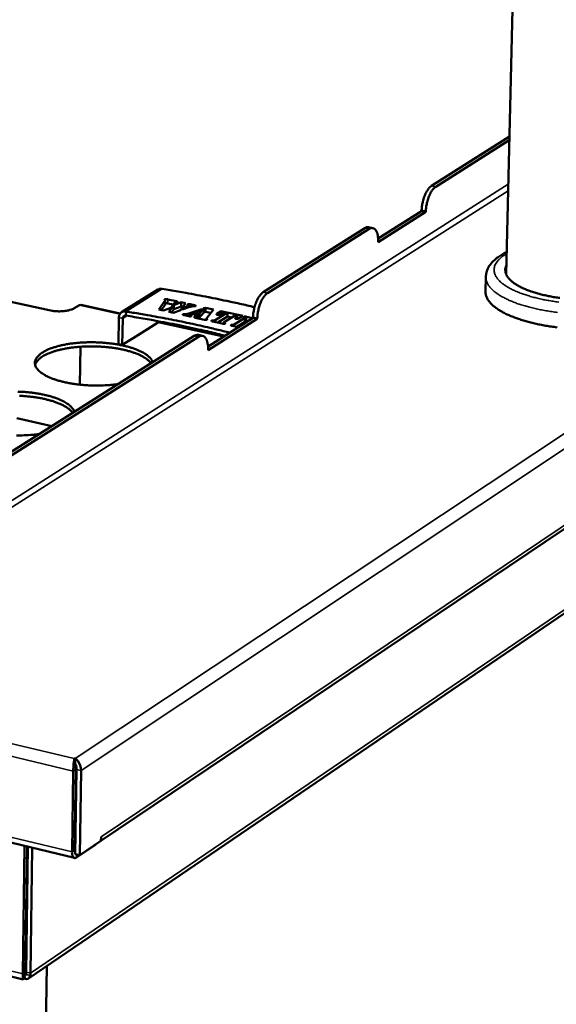
# Model space of a CAD drawing. Units: millimetres. Extents: x 65 to 5840, y 100 to 4100.
# Drawn here: x 5467 to 5614, y 3227 to 3496 of the extents above; entities that cross this region are included whole.
import ezdxf

# ---------------------------------------------------------------- set-up
doc = ezdxf.new("R2010")
doc.units = ezdxf.units.MM
doc.header["$LTSCALE"] = 20
doc.layers.add('Visible (ISO)', color=7, linetype='Continuous', lineweight=50)
doc.layers.add('Visible Narrow (ISO)', color=7, linetype='Continuous', lineweight=35)

msp = doc.modelspace()

# ---------------------------------------------------------------- linework, layer by layer
at = {"layer": 'Visible (ISO)'}
for p, q in [((5599.96, 3426.44), (5607.29, 3729.26)), ((4230.12, 3570.03), (5482, 3266.75)), ((5489.24, 3271.41), (5814.18, 3490.27)), ((5600.87, 3463.96), (5579.6, 3450.51)), ((5600.84, 3462.98), (5580.75, 3450.26)), ((5792.95, 3454.33), (5469.38, 3233.79)), ((5565.01, 3436.09), (5576.89, 3443.62)), ((5578.04, 3443.38), (5565.02, 3435.11)), ((5576.89, 3443.62), (5576.89, 3443.83)), ((5576.89, 3443.62), (5578.04, 3443.38)), ((5578.04, 3443.58), (5578.04, 3443.38)), ((5561.36, 3438.97), (5533.57, 3421.39)), ((5562.52, 3438.72), (5534.73, 3421.13)), ((5563.56, 3438.96), (5562.4, 3439.21)), ((5565.02, 3435.11), (5565.03, 3435.31)), ((5475.11, 3416.47), (5430.08, 3426.47)), ((5594.35, 3421.58), (5594.45, 3425.64)), ((5504.74, 3422.13), (5494.87, 3415.95)), ((5505.08, 3416.66), (5506.78, 3419.12)), ((5506.82, 3419.21), (5506.81, 3418.09)), ((5507.49, 3419.47), (5509.84, 3418.96)), ((5510.15, 3418.85), (5510.14, 3418.71)), ((5483.32, 3417.9), (5481.94, 3417.04)), ((5483.76, 3418), (5483.32, 3417.9)), ((5494.5, 3415.62), (5483.76, 3418)), ((5496.09, 3416.13), (5496.07, 3415.01)), ((5506.32, 3416.38), (5505.08, 3416.66)), ((5506.76, 3418), (5505.73, 3416.51)), ((5508.36, 3417.13), (5506.32, 3416.38)), ((5508.99, 3418.02), (5507.48, 3418.35)), ((5507.81, 3416.06), (5509.14, 3417.9)), ((5509.38, 3418.57), (5508.36, 3417.13)), ((5509.12, 3416.78), (5508.49, 3415.9)), ((5510.99, 3416.48), (5509.07, 3415.78)), ((5509.14, 3417.9), (5509.12, 3416.78)), ((5511.15, 3417.54), (5509.12, 3416.78)), ((5509.14, 3417.9), (5511.17, 3418.66)), ((5512.37, 3418.4), (5510.99, 3416.48)), ((5511.17, 3418.66), (5511.15, 3417.54)), ((5511.67, 3417.43), (5511.15, 3417.54)), ((5511.17, 3418.66), (5512.37, 3418.4)), ((5513.57, 3417.42), (5511.47, 3416.71)), ((5511.47, 3416.71), (5511.73, 3417.19)), ((5511.73, 3417.19), (5511.72, 3416.8)), ((5511.73, 3417.19), (5512.87, 3417.59)), ((5512.87, 3417.59), (5512.86, 3417.18)), ((5513.17, 3417.78), (5513.16, 3417.28)), ((5513.26, 3415.6), (5516.85, 3416.8)), ((5513.6, 3418.12), (5514.79, 3417.86)), ((5516.57, 3416.32), (5513.82, 3415.36)), ((5516.05, 3415.41), (5517.34, 3417.02)), ((5516.85, 3416.8), (5516.57, 3416.32)), ((5517.34, 3417.02), (5517.32, 3415.89)), ((5517.34, 3417.02), (5517.82, 3417.19)), ((5517.82, 3417.19), (5517.8, 3416.07)), ((5517.82, 3417.19), (5520.01, 3416.71)), ((5520.01, 3416.71), (5518.07, 3414.27)), ((5520.88, 3415.49), (5522.08, 3416.25)), ((5522.08, 3416.25), (5522.06, 3415.46)), ((5522.08, 3416.25), (5523.61, 3415.91)), ((5494.12, 3414.51), (5494.01, 3407.22)), ((5495.06, 3406.99), (5495.18, 3414.27)), ((5504.92, 3413.2), (5504.93, 3413.49)), ((5509.07, 3415.78), (5507.81, 3416.06)), ((5513.22, 3414.86), (5511.94, 3415.14)), ((5513.26, 3415.6), (5513.25, 3414.85)), ((5513.63, 3415.21), (5513.62, 3414.81)), ((5513.72, 3415.12), (5513.85, 3415.05)), ((5513.72, 3415.12), (5513.72, 3414.82)), ((5514.34, 3415.41), (5514.94, 3415.66)), ((5515.76, 3415.1), (5514.34, 3415.41)), ((5514.94, 3415.66), (5514.93, 3415.28)), ((5514.94, 3415.66), (5516.05, 3415.41)), ((5517.51, 3413.91), (5515.01, 3414.46)), ((5515.53, 3414.82), (5515.52, 3414.35)), ((5515.53, 3414.82), (5515.76, 3415.1)), ((5515.76, 3415.1), (5515.74, 3414.3)), ((5516.03, 3414.29), (5515.74, 3414.35)), ((5517.32, 3415.89), (5516.03, 3414.29)), ((5516.05, 3415.41), (5516.03, 3414.29)), ((5517.8, 3416.07), (5517.32, 3415.89)), ((5519.25, 3415.75), (5517.8, 3416.07)), ((5518.03, 3414.17), (5518.03, 3413.86)), ((5518.51, 3406.58), (5530.8, 3414.38)), ((5531.96, 3414.12), (5518.52, 3405.59)), ((5522.38, 3412.83), (5519.81, 3413.4)), ((5519.97, 3413.72), (5519.97, 3413.37)), ((5520.28, 3413.69), (5520.28, 3413.3)), ((5520.46, 3413.76), (5523.8, 3415.87)), ((5523.78, 3414.75), (5521.17, 3413.1)), ((5521.91, 3415.4), (5521.69, 3415.3)), ((5526.25, 3415.33), (5522.91, 3413.22)), ((5523.61, 3415.91), (5523.19, 3415.64)), ((5523.8, 3415.87), (5523.78, 3414.75)), ((5524.93, 3414.5), (5523.78, 3414.75)), ((5523.8, 3415.87), (5526.25, 3415.33)), ((5525.67, 3412.58), (5528.47, 3414.36)), ((5525.95, 3414.36), (5526.07, 3414.48)), ((5526.02, 3415.02), (5526.45, 3415.29)), ((5526.29, 3414.87), (5526.27, 3414.11)), ((5526.43, 3414.16), (5526.33, 3414.1)), ((5526.45, 3415.29), (5526.43, 3414.16)), ((5526.62, 3414.12), (5526.43, 3414.16)), ((5526.45, 3415.29), (5527.99, 3414.95)), ((5527.99, 3414.95), (5526.79, 3414.19)), ((5528.54, 3414.43), (5528.52, 3413.3)), ((5528.54, 3414.44), (5528.54, 3414.43)), ((5529.42, 3413.5), (5528.99, 3413.6)), ((5529.01, 3414.72), (5530.74, 3414.34)), ((5530.8, 3414.38), (5530.8, 3414.58)), ((5530.8, 3414.38), (5531.96, 3414.12)), ((5531.96, 3414.33), (5531.96, 3414.12)), ((5501.97, 3411.34), (5498.02, 3408.85)), ((5501.97, 3411.34), (5504.92, 3413.2)), ((5522.85, 3409.33), (5504.92, 3413.31)), ((5522.83, 3413.14), (5522.83, 3412.78)), ((5522.84, 3413.13), (5522.83, 3412.78)), ((5523.05, 3413.04), (5523.04, 3412.79)), ((5526.81, 3411.85), (5525.08, 3412.23)), ((5525.28, 3412.54), (5525.27, 3412.19)), ((5525.52, 3412.53), (5525.52, 3412.14)), ((5528.45, 3413.23), (5526.41, 3411.94)), ((5514.75, 3409.48), (5440.39, 3362.43)), ((5515.92, 3409.22), (5441.57, 3362.16)), ((5495.06, 3406.99), (5498.02, 3408.85)), ((5517.01, 3409.47), (5515.85, 3409.73)), ((5483.64, 3406.51), (5483.48, 3396.14)), ((5495.06, 3406.99), (5494.01, 3407.22)), ((5518.52, 3405.59), (5518.53, 3405.8)), ((5466.2, 3387.01), (5475.81, 3384.84)), ((5481.94, 3293.49), (5481.95, 3293.93)), ((5481.95, 3293.93), (5482.17, 3293.95)), ((5482.15, 3292.66), (5482.02, 3292.65)), ((5482.15, 3292.66), (5482.17, 3293.95)), ((5481.66, 3290.48), (5481.32, 3268.38)), ((5482.35, 3290.94), (5482.01, 3268.85)), ((5482.58, 3290.96), (5482.22, 3267.8)), ((5483.44, 3267.5), (5483.8, 3290.67)), ((5482.48, 3284.57), (5482.25, 3284.42)), ((5482.08, 3273.14), (5482.3, 3273.09)), ((5482.3, 3272.96), (5482.08, 3273.02)), ((5489.24, 3271.41), (5483.44, 3267.5)), ((5489.24, 3271.41), (5489.26, 3272.49)), ((5489.26, 3272.49), (5489.27, 3272.49)), ((5489.26, 3272.32), (5489.27, 3272.48)), ((5489.27, 3272.49), (5489.27, 3272.48)), ((5467.84, 3235.03), (5468.34, 3270.06)), ((5469.02, 3269.89), (5468.53, 3235.49)), ((5469.24, 3269.84), (5468.75, 3235.52)), ((5469.96, 3235.22), (5470.45, 3269.54)), ((5482.55, 3266.88), (5487.73, 3270.37)), ((5487.73, 3270.39), (5487.73, 3270.37)), ((5482.22, 3267.8), (5483.44, 3267.5)), ((5468.77, 3252.41), (5468.99, 3252.48)), ((5468.96, 3250.06), (5468.74, 3250.14)), ((5468.97, 3251.22), (5468.75, 3251.14)), ((5467.95, 3233.56), (5427.17, 3243.64)), ((5474.43, 3237.23), (5472.1, 3079.22)), ((5468.06, 3234.03), (5468.06, 3233.81)), ((5468.06, 3233.81), (5468.28, 3233.83)), ((5468.28, 3233.83), (5468.3, 3234.7))]:
    msp.add_line(p, q, dxfattribs=at)
at = {"layer": 'Visible (ISO)', "flags": 128}
for points in [[(5579.6, 3450.51, 0.02598), (5579.14, 3450.14, 0.048294), (5578.92, 3449.91, 0.009547), (5578.45, 3449.27, 0.024688), (5578.29, 3449.01, 0.016137), (5577.97, 3448.42, 0.018319), (5577.73, 3447.87, 0.014314), (5577.49, 3447.21, 0.015221), (5577.3, 3446.57, 0.014139), (5577.24, 3446.31, 0.003185), (5577.01, 3445.19, 0.026394), (5576.95, 3444.7, 0.014554), (5576.89, 3443.83)], [(5578.04, 3443.58, -0.014547), (5578.09, 3444.46, -0.026382), (5578.16, 3444.94, -0.003182), (5578.39, 3446.07, -0.014132), (5578.45, 3446.32, -0.015214), (5578.64, 3446.96, -0.014307), (5578.88, 3447.63, -0.018311), (5579.12, 3448.17, -0.016129), (5579.44, 3448.77, -0.02468), (5579.6, 3449.03, -0.009542), (5580.07, 3449.67, -0.048284), (5580.29, 3449.9, -0.025972), (5580.75, 3450.26)], [(5562.4, 3439.21, 0.045885), (5562.15, 3439.23, 0.045885), (5561.9, 3439.2, 0.052834), (5561.62, 3439.12, 0.052834), (5561.36, 3438.97)], [(5562.52, 3438.72, -0.07141), (5562.88, 3438.92, -0.092235), (5563.19, 3438.98, -0.041356), (5563.6, 3438.94, -0.076119), (5563.81, 3438.87, -0.062067), (5564.1, 3438.67, -0.061085), (5564.34, 3438.41, -0.035262), (5564.57, 3438.01, -0.039431), (5564.73, 3437.62, -0.021864), (5564.8, 3437.36, -0.007353), (5564.96, 3436.57, -0.035299), (5565.02, 3436.08, -0.022912), (5565.03, 3435.31)], [(5614.71, 3419.84, -0.007275), (5613.33, 3420.05, -0.006931), (5611.9, 3420.3, -0.008191), (5610.62, 3420.57, -0.00764), (5609.26, 3420.9, -0.009608), (5608.12, 3421.22, -0.008759), (5606.87, 3421.62, -0.011781), (5605.87, 3421.99, -0.010486), (5604.76, 3422.45, -0.015149), (5603.92, 3422.85, -0.013192), (5602.99, 3423.37, -0.02043), (5602.31, 3423.8, -0.017625), (5601.57, 3424.36, -0.02857), (5601.07, 3424.82, -0.025243), (5600.55, 3425.4, -0.03971), (5600.22, 3425.9, -0.03735), (5599.95, 3426.47, -0.049704), (5599.85, 3426.83, -0.024762), (5599.76, 3427.55, -0.073614), (5599.8, 3428, -0.049141), (5600.01, 3428.62)], [(5504.74, 3422.13, -0.047664), (5505.02, 3422.26, -0.047664), (5505.31, 3422.34, -0.050217), (5505.64, 3422.36, -0.050217), (5505.96, 3422.31)], [(5505.96, 3422.31, -0.002453), (5510.26, 3421.62, -0.004774), (5512.46, 3421.23, -0.000095), (5518.61, 3420.08, -0.00245), (5518.85, 3420.03, -0.002594), (5519.09, 3419.98, -0.000106), (5525.1, 3418.73, -0.00514), (5527.15, 3418.28, -0.002597), (5531.2, 3417.33)], [(5613.93, 3411.81, -0.005851), (5612.31, 3412.03, -0.006499), (5610.81, 3412.27, -0.006219), (5609.24, 3412.56, -0.007226), (5607.84, 3412.87, -0.006803), (5606.35, 3413.23, -0.008293), (5605.07, 3413.58, -0.007674), (5603.7, 3414.01, -0.009846), (5602.55, 3414.41, -0.008946), (5601.31, 3414.89, -0.012123), (5600.31, 3415.33, -0.010817), (5599.22, 3415.88, -0.015498), (5598.39, 3416.34, -0.013629), (5597.48, 3416.93, -0.020505), (5596.82, 3417.43, -0.017991), (5596.1, 3418.05, -0.027665), (5595.61, 3418.57, -0.024844), (5595.11, 3419.21, -0.036546), (5594.91, 3419.56, -0.016342), (5594.53, 3420.39, -0.061847), (5594.4, 3420.83, -0.037215), (5594.35, 3421.58)], [(5533.57, 3421.39, 0.025911), (5533.1, 3421.01, 0.048049), (5532.88, 3420.78, 0.009483), (5532.39, 3420.12, 0.024659), (5532.22, 3419.86, 0.016298), (5531.9, 3419.25, 0.018426), (5531.66, 3418.7, 0.014516), (5531.41, 3418.02, 0.015391), (5531.21, 3417.37, 0.014385), (5531.15, 3417.11, 0.003286), (5530.92, 3415.96, 0.026819), (5530.85, 3415.48, 0.014802), (5530.8, 3414.58)], [(5531.96, 3414.33, -0.014795), (5532.01, 3415.22, -0.026808), (5532.08, 3415.71, -0.003284), (5532.31, 3416.85, -0.014378), (5532.37, 3417.11, -0.015384), (5532.57, 3417.76, -0.014509), (5532.81, 3418.44, -0.018418), (5533.06, 3419, -0.01629), (5533.38, 3419.6, -0.024651), (5533.55, 3419.87, -0.009478), (5534.04, 3420.52, -0.04804), (5534.26, 3420.76, -0.025904), (5534.73, 3421.13)], [(5475.11, 3416.47, 0.012234), (5475.89, 3416.32, 0.022889), (5476.32, 3416.27, 0.002307), (5477.4, 3416.2, 0.011871), (5477.62, 3416.19, 0.011987), (5478.25, 3416.2, 0.011505), (5478.91, 3416.23, 0.014015), (5479.48, 3416.3, 0.012442), (5480.12, 3416.4, 0.01857), (5480.36, 3416.45, 0.005723), (5481.15, 3416.67, 0.037799), (5481.43, 3416.78, 0.019514), (5481.94, 3417.04)], [(5496.09, 3416.13, 0.059135), (5495.66, 3416.19, 0.08062), (5495.35, 3416.14, 0.034626), (5494.93, 3415.97, 0.060952), (5494.71, 3415.83, 0.058659), (5494.54, 3415.65, 0.032231), (5494.28, 3415.26, 0.07641), (5494.17, 3414.95, 0.056284), (5494.12, 3414.51)], [(5496.09, 3416.13, -0.002216), (5499.99, 3415.5, -0.004324), (5501.98, 3415.15, -0.000077), (5507.57, 3414.12, -0.002213), (5507.77, 3414.08, -0.002328), (5510.59, 3413.52, -0.002286), (5513.45, 3412.92, -0.002417), (5513.66, 3412.88, -0.000092), (5519.02, 3411.68, -0.004793), (5520.84, 3411.25, -0.00242), (5524.45, 3410.35)], [(5495.18, 3414.27, -0.078509), (5495.21, 3414.53, -0.098558), (5495.3, 3414.71, -0.052553), (5495.45, 3414.87, -0.054699), (5495.63, 3414.98, -0.102791), (5495.82, 3415.04, -0.080374), (5496.07, 3415.01)], [(5523.18, 3409.54, 0.002834), (5518.85, 3410.6, 0.005604), (5516.65, 3411.09, 0.000126), (5510.23, 3412.46, 0.002829), (5509.94, 3412.52, 0.002658), (5509.67, 3412.58, 0.000112), (5503.08, 3413.83, 0.005168), (5500.7, 3414.26, 0.002662), (5496.07, 3415.01)], [(5515.85, 3409.73, 0.046181), (5515.58, 3409.75, 0.046181), (5515.32, 3409.72, 0.053186), (5515.02, 3409.63, 0.053186), (5514.75, 3409.48)], [(5515.92, 3409.22, -0.069973), (5516.29, 3409.43, -0.090519), (5516.61, 3409.49, -0.040288), (5517.04, 3409.46, -0.074889), (5517.26, 3409.39, -0.062312), (5517.55, 3409.19, -0.061382), (5517.8, 3408.93, -0.036142), (5518.05, 3408.53, -0.040137), (5518.21, 3408.14, -0.022443), (5518.29, 3407.87, -0.007641), (5518.46, 3407.07, -0.035962), (5518.52, 3406.57, -0.023426), (5518.53, 3405.8)], [(5493.92, 3396.3, -0.007506), (5492.35, 3396.1, -0.014429), (5491.53, 3396.03, -0.000868), (5489.3, 3395.92, -0.007426), (5489.04, 3395.91, -0.007091), (5487.77, 3395.9, -0.007126), (5486.5, 3395.93, -0.007259), (5485.26, 3395.99, -0.007129), (5483.99, 3396.09, -0.007751), (5482.8, 3396.22, -0.007435), (5481.56, 3396.4, -0.00865), (5480.45, 3396.59, -0.008093), (5479.27, 3396.83, -0.010117), (5478.27, 3397.08, -0.009216), (5477.19, 3397.39, -0.012453), (5476.31, 3397.69, -0.01103), (5475.35, 3398.06, -0.016194), (5474.62, 3398.39, -0.013985), (5473.8, 3398.82, -0.022258), (5473.23, 3399.18, -0.019066), (5472.59, 3399.65, -0.031864), (5472.17, 3400.05, -0.028322), (5471.74, 3400.54, -0.044912), (5471.47, 3400.97, -0.043064), (5471.28, 3401.46, -0.054801), (5471.19, 3401.91, -0.054699), (5471.2, 3402.38, -0.049888), (5471.32, 3402.85, -0.050745), (5471.52, 3403.29, -0.034672), (5471.86, 3403.77, -0.037735), (5472.22, 3404.16, -0.022688), (5472.78, 3404.63, -0.026257), (5473.3, 3404.98, -0.015983), (5474.05, 3405.4, -0.018673), (5474.71, 3405.72, -0.012209), (5475.62, 3406.09, -0.01398), (5476.43, 3406.36, -0.009938), (5477.47, 3406.66, -0.011068), (5478.42, 3406.9, -0.008526), (5479.56, 3407.13, -0.009237), (5480.62, 3407.31, -0.007666), (5481.83, 3407.47, -0.008093), (5482.98, 3407.58, -0.007198), (5484.24, 3407.67, -0.007417), (5485.45, 3407.72, -0.007045), (5486.72, 3407.73, -0.007093), (5487.97, 3407.71, -0.007185), (5489.21, 3407.66, -0.00707), (5490.47, 3407.56, -0.00764), (5491.66, 3407.44, -0.007343), (5492.9, 3407.27, -0.008484), (5494.01, 3407.09, -0.007954), (5495.19, 3406.85, -0.009868), (5496.2, 3406.61, -0.00901), (5497.29, 3406.31, -0.012071), (5498.18, 3406.02, -0.010715), (5499.16, 3405.66, -0.01559), (5499.9, 3405.33, -0.01348), (5500.73, 3404.91, -0.021287), (5501.32, 3404.55, -0.018189), (5501.98, 3404.09, -0.030383), (5502.27, 3403.84, -0.013017), (5502.88, 3403.21, -0.056931), (5503.1, 3402.9, -0.031821), (5503.39, 3402.3)], [(5502.93, 3402, 0.022728), (5502.4, 3402.59, 0.042679), (5502.08, 3402.87, 0.0072), (5501.19, 3403.5, 0.021859), (5500.89, 3403.69, 0.0138), (5500.08, 3404.11, 0.015972), (5499.37, 3404.44, 0.010909), (5498.42, 3404.81, 0.012316), (5497.57, 3405.1, 0.009121), (5496.51, 3405.41, 0.010019), (5495.53, 3405.65, 0.008004), (5494.38, 3405.9, 0.008565), (5493.29, 3406.09, 0.007339), (5492.08, 3406.27, 0.007664), (5490.92, 3406.4, 0.007014), (5489.68, 3406.51, 0.007158), (5488.46, 3406.57, 0.006979), (5487.22, 3406.61, 0.006965), (5485.97, 3406.61, 0.007228), (5484.76, 3406.58, 0.007053), (5483.52, 3406.51, 0.0078), (5482.36, 3406.41, 0.007437), (5481.16, 3406.27, 0.00879), (5480.08, 3406.1, 0.008176), (5478.94, 3405.89, 0.010375), (5477.97, 3405.68, 0.009399), (5476.92, 3405.4, 0.01288), (5476.08, 3405.13, 0.011353), (5475.15, 3404.79, 0.016875), (5474.45, 3404.49, 0.014531), (5473.66, 3404.08, 0.023308), (5473.11, 3403.75, 0.02001), (5472.5, 3403.3, 0.033316), (5472.23, 3403.05, 0.015106), (5471.69, 3402.45, 0.061028), (5471.49, 3402.15, 0.034847), (5471.25, 3401.56)], [(5466.5, 3394.24, -0.007253), (5467.75, 3394.18, -0.007132), (5469.02, 3394.09, -0.007721), (5470.22, 3393.96, -0.007416), (5471.46, 3393.79, -0.008583), (5472.58, 3393.6, -0.008043), (5473.76, 3393.36, -0.009993), (5474.77, 3393.12, -0.00912), (5475.87, 3392.81, -0.012234), (5476.76, 3392.52, -0.010858), (5477.74, 3392.15, -0.015808), (5478.48, 3391.82, -0.013675), (5479.32, 3391.39, -0.021578), (5479.91, 3391.03, -0.01847), (5480.57, 3390.56, -0.03073), (5480.85, 3390.3, -0.013238), (5481.46, 3389.66, -0.057342), (5481.68, 3389.35, -0.03216), (5481.97, 3388.74)], [(5481.51, 3388.45, 0.023057), (5480.98, 3389.05, 0.043194), (5480.66, 3389.33, 0.007386), (5479.78, 3389.97, 0.022178), (5479.47, 3390.17, 0.014007), (5478.66, 3390.6, 0.016206), (5477.95, 3390.93, 0.01106), (5476.99, 3391.31, 0.012489), (5476.13, 3391.6, 0.009238), (5475.06, 3391.91, 0.010151), (5474.08, 3392.16, 0.0081), (5472.92, 3392.41, 0.008671), (5471.83, 3392.61, 0.007421), (5470.61, 3392.78, 0.007754), (5469.43, 3392.92, 0.007088), (5468.18, 3393.03, 0.007237), (5466.95, 3393.1, 0.007049)], [(5472.36, 3382.66, -0.007552), (5470.77, 3382.46, -0.014506), (5469.95, 3382.39, -0.000879), (5467.7, 3382.27, -0.007472), (5467.44, 3382.26, -0.00715), (5466.16, 3382.25, -0.00718)], [(5482.58, 3290.96, 0.015073), (5482.57, 3291.26, 0.027554), (5482.55, 3291.42, 0.003685), (5482.48, 3291.8, 0.013822), (5482.46, 3291.9, 0.017518), (5482.43, 3292.01, 0.005801), (5482.32, 3292.34, 0.036883), (5482.27, 3292.45, 0.01885), (5482.15, 3292.66)], [(5482.35, 3290.94, 0.013741), (5482.35, 3291.21, 0.025539), (5482.33, 3291.35, 0.003026), (5482.3, 3291.57, 0.002922), (5482.26, 3291.79, 0.024657), (5482.22, 3291.94, 0.013507), (5482.14, 3292.2)], [(5481.32, 3268.38, 0.046761), (5481.33, 3267.92, 0.057152), (5481.41, 3267.55, 0.024912), (5481.57, 3267.13, 0.057568), (5481.67, 3266.97, 0.097682), (5481.82, 3266.84, 0.070156), (5482.07, 3266.73, 0.136123), (5482.3, 3266.74, 0.107348), (5482.55, 3266.88)], [(5482.23, 3268.15, -0.044272), (5482.14, 3268.27, -0.044272), (5482.07, 3268.41, -0.063096), (5482.01, 3268.63, -0.063096), (5482.01, 3268.85)]]:
    msp.add_lwpolyline(points, format="xyb", dxfattribs=at)
at = {"layer": 'Visible (ISO)'}
for points, knots in [([(5594.45, 3425.64), (5594.47, 3426.69), (5594.82, 3427.72), (5595.99, 3429.53), (5596.83, 3430.34), (5598.51, 3431.52), (5599.27, 3431.96), (5600.1, 3432.36)], [0, 0, 0, 0, 0.523735, 0.523735, 1.074758, 1.074758, 1.443549, 1.443549, 1.443549, 1.443549]), ([(5506.81, 3418.09), (5506.81, 3418.09), (5506.8, 3418.09), (5506.8, 3418.06), (5506.78, 3418.02), (5506.76, 3418)], [0.02024283, 0.02024283, 0.02024283, 0.02024283, 0.0233618, 0.0233618, 0.0431513, 0.0431513, 0.0431513, 0.0431513]), ([(5507.48, 3418.35), (5507.37, 3418.38), (5507.25, 3418.4), (5507.07, 3418.41), (5507, 3418.41), (5506.89, 3418.41), (5506.85, 3418.4), (5506.81, 3418.39)], [0, 0, 0, 0, 0.03686141, 0.03686141, 0.0528791, 0.0528791, 0.06214199, 0.06214199, 0.06214199, 0.06214199]), ([(5528.99, 3413.6), (5528.9, 3413.62), (5528.81, 3413.63), (5528.65, 3413.64), (5528.59, 3413.65), (5528.53, 3413.64), (5528.53, 3413.64), (5528.52, 3413.64)], [0, 0, 0, 0, 0.02849908, 0.02849908, 0.04629087, 0.04629087, 0.04733715, 0.04733715, 0.04733715, 0.04733715]), ([(5528.52, 3413.3), (5528.52, 3413.3), (5528.51, 3413.3), (5528.51, 3413.27), (5528.48, 3413.25), (5528.45, 3413.23)], [0.00233237, 0.00233237, 0.00233237, 0.00233237, 0.005462, 0.005462, 0.02026474, 0.02026474, 0.02026474, 0.02026474]), ([(5481.95, 3293.93), (5481.86, 3293.53), (5481.76, 3292.63), (5481.7, 3291.68), (5481.68, 3291.27), (5481.67, 3290.85), (5481.66, 3290.48)], [1.570796, 1.570796, 1.570796, 1.570796, 2.666319, 2.666319, 2.666319, 3.141593, 3.141593, 3.141593, 3.141593]), ([(5481.94, 3293.49), (5481.94, 3293.41), (5481.94, 3293.31), (5481.95, 3293.11), (5481.96, 3293), (5482, 3292.75), (5482.02, 3292.62), (5482.08, 3292.39), (5482.11, 3292.29), (5482.14, 3292.2)], [0, 0, 0, 0, 0.0287029, 0.0287029, 0.0587361, 0.0587361, 0.0933015, 0.0933015, 0.1194102, 0.1194102, 0.1194102, 0.1194102]), ([(5483.8, 3290.67), (5483.81, 3291.53), (5483.46, 3292.57), (5482.93, 3293.27), (5482.7, 3293.57), (5482.44, 3293.8), (5482.17, 3293.95)], [-3.141593, -3.141593, -3.141593, -3.141593, -2.04607, -2.04607, -2.04607, -1.570796, -1.570796, -1.570796, -1.570796]), ([(5468.02, 3233.67), (5467.95, 3233.45), (5467.89, 3233.55), (5467.86, 3234), (5467.85, 3234.13), (5467.84, 3234.29), (5467.84, 3234.46)], [-0.9051151, -0.9051151, -0.9051151, -0.9051151, -0.3216551, -0.3216551, -0.3216551, -0.1567016, -0.1567016, -0.1567016, -0.1567016]), ([(5468.32, 3234.76), (5468.26, 3234.63), (5468.21, 3234.5), (5468.13, 3234.28), (5468.1, 3234.18), (5468.07, 3234.04), (5468.06, 3234), (5468.05, 3233.96), (5468.05, 3233.95), (5468.05, 3233.95)], [0, 0, 0, 0, 0.038551, 0.038551, 0.074358, 0.074358, 0.1052431, 0.1052431, 0.1221828, 0.1221828, 0.1221828, 0.1221828]), ([(5468.42, 3234.96), (5468.54, 3234.87), (5468.66, 3234.92), (5468.72, 3235.18), (5468.74, 3235.27), (5468.75, 3235.39), (5468.75, 3235.52)], [0.1862227, 0.1862227, 0.1862227, 0.1862227, 0.7883916, 0.7883916, 0.7883916, 1, 1, 1, 1]), ([(5469.89, 3234.65), (5469.79, 3234.18), (5469.55, 3233.86), (5469.27, 3233.73), (5469.04, 3233.62), (5468.78, 3233.62), (5468.52, 3233.72)], [-0.8489351, -0.8489351, -0.8489351, -0.8489351, -0.4331113, -0.4331113, -0.4331113, -0.0975156, -0.0975156, -0.0975156, -0.0975156])]:
    msp.add_open_spline(points, degree=3, knots=knots, dxfattribs=at)
for points, degree in [([(5506.75, 3419.27), (5506.54, 3419.37), (5506.69, 3419.46)], 2), ([(5506.69, 3419.46), (5506.8, 3419.53), (5507.24, 3419.53), (5507.49, 3419.47)], 2), ([(5506.78, 3419.12), (5506.83, 3419.19), (5506.82, 3419.24), (5506.75, 3419.27)], 2), ([(5509.84, 3418.96), (5510.09, 3418.9), (5510.15, 3418.85)], 2), ([(5510.15, 3418.85), (5510.24, 3418.78), (5510.14, 3418.71)], 2), ([(5509.42, 3418.6), (5509.39, 3418.58), (5509.38, 3418.57)], 2), ([(5509.6, 3418.66), (5509.56, 3418.64), (5509.46, 3418.63), (5509.42, 3418.6)], 2), ([(5510.14, 3418.71), (5510.02, 3418.64), (5509.6, 3418.66)], 2), ([(5512.87, 3417.59), (5513.07, 3417.68), (5513.12, 3417.71)], 2), ([(5513.05, 3417.9), (5512.92, 3417.97), (5512.88, 3418.05), (5512.96, 3418.1)], 2), ([(5512.96, 3418.1), (5513.06, 3418.17), (5513.39, 3418.17), (5513.6, 3418.12)], 2), ([(5513.12, 3417.71), (5513.18, 3417.75), (5513.15, 3417.84), (5513.05, 3417.9)], 2), ([(5514.24, 3417.57), (5513.91, 3417.54), (5513.57, 3417.42)], 2), ([(5514.65, 3417.57), (5514.39, 3417.58), (5514.24, 3417.57)], 2), ([(5515.08, 3417.63), (5515.01, 3417.59), (5514.8, 3417.56), (5514.65, 3417.57)], 2), ([(5514.79, 3417.86), (5515.03, 3417.81), (5515.18, 3417.7), (5515.08, 3417.63)], 2), ([(5511.94, 3415.14), (5511.72, 3415.19), (5511.55, 3415.32), (5511.66, 3415.39)], 2), ([(5511.66, 3415.39), (5511.78, 3415.47), (5512.12, 3415.45)], 2), ([(5512.12, 3415.45), (5512.37, 3415.43), (5512.62, 3415.44), (5512.74, 3415.46)], 2), ([(5512.74, 3415.46), (5512.99, 3415.5), (5513.26, 3415.6)], 2), ([(5513.89, 3414.88), (5513.7, 3414.75), (5513.22, 3414.86)], 2), ([(5513.69, 3415.29), (5513.55, 3415.21), (5513.72, 3415.12)], 2), ([(5513.82, 3415.36), (5513.75, 3415.33), (5513.69, 3415.29)], 2), ([(5513.85, 3415.05), (5514.03, 3414.96), (5513.89, 3414.88)], 2), ([(5515.01, 3414.46), (5514.82, 3414.5), (5514.69, 3414.63), (5514.78, 3414.69)], 2), ([(5514.78, 3414.69), (5514.86, 3414.74), (5515.05, 3414.76), (5515.26, 3414.76)], 2), ([(5515.26, 3414.76), (5515.36, 3414.75), (5515.45, 3414.77), (5515.48, 3414.79)], 2), ([(5515.48, 3414.79), (5515.52, 3414.81), (5515.53, 3414.82)], 2), ([(5518.22, 3413.92), (5518.02, 3413.8), (5517.51, 3413.91)], 2), ([(5518.07, 3414.27), (5518.05, 3414.24), (5518.03, 3414.17)], 2), ([(5518.03, 3414.17), (5518.03, 3414.16), (5518.1, 3414.13)], 2), ([(5518.1, 3414.13), (5518.24, 3414.06), (5518.3, 3413.97), (5518.22, 3413.92)], 2), ([(5519.81, 3413.4), (5519.56, 3413.46), (5519.35, 3413.59), (5519.46, 3413.66)], 2), ([(5519.46, 3413.66), (5519.63, 3413.76), (5519.97, 3413.72)], 2), ([(5519.97, 3413.72), (5520.22, 3413.69), (5520.25, 3413.69), (5520.28, 3413.69)], 2), ([(5520.28, 3413.69), (5520.37, 3413.7), (5520.46, 3413.76)], 2), ([(5521.04, 3415.25), (5520.86, 3415.29), (5520.77, 3415.43), (5520.88, 3415.49)], 2), ([(5521.69, 3415.3), (5521.56, 3415.24), (5521.22, 3415.22), (5521.04, 3415.25)], 2), ([(5522.53, 3415.6), (5522.23, 3415.54), (5521.91, 3415.4)], 2), ([(5523.19, 3415.64), (5522.83, 3415.65), (5522.53, 3415.6)], 2), ([(5526.15, 3414.13), (5525.98, 3414.16), (5525.88, 3414.29), (5525.95, 3414.36)], 2), ([(5526.29, 3414.87), (5526.2, 3414.9), (5526.02, 3415.02)], 2), ([(5526.07, 3414.48), (5526.24, 3414.65), (5526.29, 3414.87)], 2), ([(5526.79, 3414.19), (5526.69, 3414.12), (5526.33, 3414.09), (5526.15, 3414.13)], 2), ([(5528.33, 3414.53), (5528.17, 3414.6), (5528.32, 3414.7)], 2), ([(5528.32, 3414.7), (5528.42, 3414.76), (5528.79, 3414.77), (5529.01, 3414.72)], 2), ([(5528.54, 3414.43), (5528.54, 3414.45), (5528.51, 3414.46), (5528.33, 3414.53)], 2), ([(5528.47, 3414.36), (5528.55, 3414.41), (5528.54, 3414.43)], 2), ([(5522.87, 3412.78), (5522.64, 3412.77), (5522.38, 3412.83)], 2), ([(5522.91, 3413.22), (5522.82, 3413.16), (5522.84, 3413.13)], 2), ([(5522.84, 3413.13), (5522.84, 3413.12), (5522.87, 3413.1), (5523.05, 3413.04)], 2), ([(5523.15, 3412.84), (5523.05, 3412.77), (5522.87, 3412.78)], 2), ([(5523.05, 3413.04), (5523.32, 3412.94), (5523.15, 3412.84)], 2), ([(5525.08, 3412.23), (5524.86, 3412.28), (5524.7, 3412.4), (5524.8, 3412.47)], 2), ([(5524.8, 3412.47), (5524.96, 3412.57), (5525.28, 3412.54)], 2), ([(5525.28, 3412.54), (5525.46, 3412.52), (5525.5, 3412.52), (5525.52, 3412.53)], 2), ([(5525.52, 3412.53), (5525.6, 3412.54), (5525.67, 3412.58)], 2), ([(5467.84, 3234.46), (5467.83, 3234.63), (5467.83, 3234.82), (5467.84, 3235.03)], 3), ([(5468.02, 3233.67), (5468.04, 3233.71), (5468.05, 3233.75), (5468.06, 3233.81)], 3), ([(5468.28, 3233.83), (5468.36, 3233.78), (5468.44, 3233.75), (5468.52, 3233.72)], 3), ([(5468.44, 3235), (5468.4, 3234.92), (5468.36, 3234.84), (5468.32, 3234.76)], 3), ([(5468.53, 3235.49), (5468.52, 3235.28), (5468.49, 3235.11), (5468.44, 3235.01)], 3), ([(5469.96, 3235.22), (5469.95, 3235.01), (5469.93, 3234.82), (5469.89, 3234.65)], 3)]:
    msp.add_open_spline(points, degree=degree, dxfattribs=at)
at = {"layer": 'Visible Narrow (ISO)'}
for p, q in [((4229.66, 3592.7), (5481.95, 3293.93)), ((5481.66, 3290.48), (4227.63, 3590.26)), ((4229.14, 3571.49), (5481.32, 3268.38)), ((5482.17, 3293.95), (5817.92, 3517.02)), ((5820.36, 3514.77), (5483.8, 3290.67)), ((5489.27, 3272.48), (5814.96, 3491.73)), ((5469.96, 3235.22), (5793.85, 3455.87)), ((5433.4, 3344.47), (5600.55, 3450.96)), ((5600.51, 3449.14), (5434.38, 3343.19)), ((5580.75, 3450.26), (5579.6, 3450.51)), ((5576.89, 3443.83), (5578.04, 3443.58)), ((5561.36, 3438.97), (5562.52, 3438.72)), ((5505.96, 3422.31), (5496.09, 3416.13)), ((5506.69, 3419.46), (5506.68, 3419.31)), ((5506.78, 3419.12), (5506.76, 3418)), ((5507.49, 3419.47), (5507.48, 3418.35)), ((5509.84, 3418.96), (5509.83, 3418.66)), ((5534.73, 3421.13), (5533.57, 3421.39)), ((5494.38, 3415.45), (5483.32, 3417.9)), ((5512.96, 3418.1), (5512.95, 3417.96)), ((5513.12, 3417.71), (5513.11, 3417.27)), ((5513.6, 3418.12), (5513.59, 3417.43)), ((5514.79, 3417.86), (5514.79, 3417.57)), ((5495.18, 3414.27), (5494.12, 3414.51)), ((5496.3, 3414.97), (5495.18, 3414.27)), ((5511.66, 3415.39), (5511.66, 3415.24)), ((5512.12, 3415.45), (5512.12, 3415.1)), ((5512.74, 3415.46), (5512.73, 3414.97)), ((5513.85, 3415.05), (5513.85, 3414.85)), ((5514.78, 3414.69), (5514.78, 3414.55)), ((5515.26, 3414.76), (5515.25, 3414.41)), ((5515.48, 3414.79), (5515.47, 3414.36)), ((5518.1, 3414.13), (5518.09, 3413.87)), ((5519.46, 3413.66), (5519.46, 3413.52)), ((5520.46, 3413.76), (5520.45, 3413.26)), ((5520.88, 3415.49), (5520.88, 3415.31)), ((5525.95, 3414.36), (5525.94, 3414.21)), ((5526.07, 3414.48), (5526.06, 3414.15)), ((5528.32, 3414.7), (5528.32, 3414.54)), ((5528.47, 3414.36), (5528.45, 3413.23)), ((5529.01, 3414.72), (5528.99, 3413.6)), ((5530.8, 3414.58), (5531.96, 3414.33)), ((5522.62, 3409.19), (5504.82, 3413.13)), ((5524.8, 3412.47), (5524.8, 3412.33)), ((5525.67, 3412.58), (5525.67, 3412.1)), ((5514.75, 3409.48), (5515.92, 3409.22)), ((5482.35, 3290.94), (5481.66, 3290.48)), ((5482.58, 3290.96), (5483.8, 3290.67)), ((5489.26, 3272.48), (5489.27, 3272.48)), ((5481.32, 3268.38), (5482.01, 3268.85)), ((5482.13, 3268.27), (5482.23, 3268.25)), ((5482.57, 3267.71), (5482.55, 3266.88)), ((5426.49, 3245.24), (5467.84, 3235.03)), ((5467.84, 3235.03), (5468.53, 3235.49)), ((5468.05, 3233.97), (5468.02, 3233.67)), ((5468.52, 3233.72), (5468.38, 3234.88)), ((5468.74, 3235.4), (5468.51, 3235.23)), ((5468.75, 3235.52), (5469.96, 3235.22))]:
    msp.add_line(p, q, dxfattribs=at)
at = {"layer": 'Visible Narrow (ISO)', "flags": 128}
for points in [[(5614.35, 3418.73, -0.006554), (5612.88, 3418.93, -0.006296), (5611.36, 3419.18, -0.00724), (5609.98, 3419.45, -0.006835), (5608.53, 3419.77, -0.008275), (5607.26, 3420.1, -0.007668), (5605.91, 3420.49, -0.009808), (5604.78, 3420.86, -0.00891), (5603.55, 3421.31, -0.012091), (5602.57, 3421.72, -0.010765), (5601.49, 3422.23, -0.015528), (5600.67, 3422.67, -0.013596), (5599.76, 3423.23, -0.020731), (5599.11, 3423.7, -0.018083), (5598.4, 3424.29, -0.028358), (5597.91, 3424.79, -0.025361), (5597.43, 3425.4, -0.038072), (5597.11, 3425.93, -0.035927), (5596.85, 3426.53, -0.045965), (5596.72, 3427.09, -0.045405), (5596.69, 3427.67, -0.045014), (5596.77, 3428.24, -0.045736), (5596.94, 3428.79, -0.035248), (5597.24, 3429.38, -0.037541), (5597.6, 3429.88, -0.024826), (5597.84, 3430.15, -0.007931), (5598.66, 3430.92, -0.037698), (5599.19, 3431.35, -0.024586), (5600.09, 3431.89)], [(5594.45, 3425.64, 0.037275), (5594.5, 3424.89, 0.061944), (5594.62, 3424.46, 0.016387), (5595, 3423.63, 0.036598), (5595.21, 3423.27, 0.024846), (5595.7, 3422.64, 0.027676), (5596.2, 3422.12, 0.017977), (5596.91, 3421.5, 0.020496), (5597.58, 3421, 0.013611), (5598.49, 3420.41, 0.015482), (5599.32, 3419.95, 0.0108), (5600.41, 3419.4, 0.012106), (5601.41, 3418.97, 0.00893), (5602.65, 3418.48, 0.00983), (5603.8, 3418.08, 0.007658), (5605.17, 3417.66, 0.008277), (5606.46, 3417.3, 0.006789), (5607.94, 3416.94, 0.007211), (5609.34, 3416.64, 0.006205), (5610.91, 3416.35, 0.006485), (5612.41, 3416.11, 0.005838), (5614.04, 3415.89, 0.006009)]]:
    msp.add_lwpolyline(points, format="xyb", dxfattribs=at)
at = {"layer": 'Visible Narrow (ISO)'}
for points, knots in [([(5467.84, 3234.46), (5468, 3234.57), (5468.12, 3234.64), (5468.25, 3234.72), (5468.29, 3234.73), (5468.31, 3234.75), (5468.32, 3234.75), (5468.32, 3234.76)], [-0.2580371, -0.2580371, -0.2580371, -0.2580371, -0.1815734, -0.1815734, -0.1329503, -0.1329503, -0.115679, -0.115679, -0.115679, -0.115679]), ([(5468.41, 3234.95), (5468.5, 3234.84), (5468.6, 3234.81), (5468.77, 3234.8), (5468.83, 3234.8), (5469.02, 3234.79), (5469.13, 3234.78), (5469.45, 3234.74), (5469.66, 3234.7), (5469.89, 3234.65)], [-0.2665164, -0.2665164, -0.2665164, -0.2665164, -0.1757157, -0.1757157, -0.1275797, -0.1275797, -0.069682, -0.069682, 0, 0, 0, 0])]:
    msp.add_open_spline(points, degree=3, knots=knots, dxfattribs=at)

doc.saveas('drawing.dxf')
